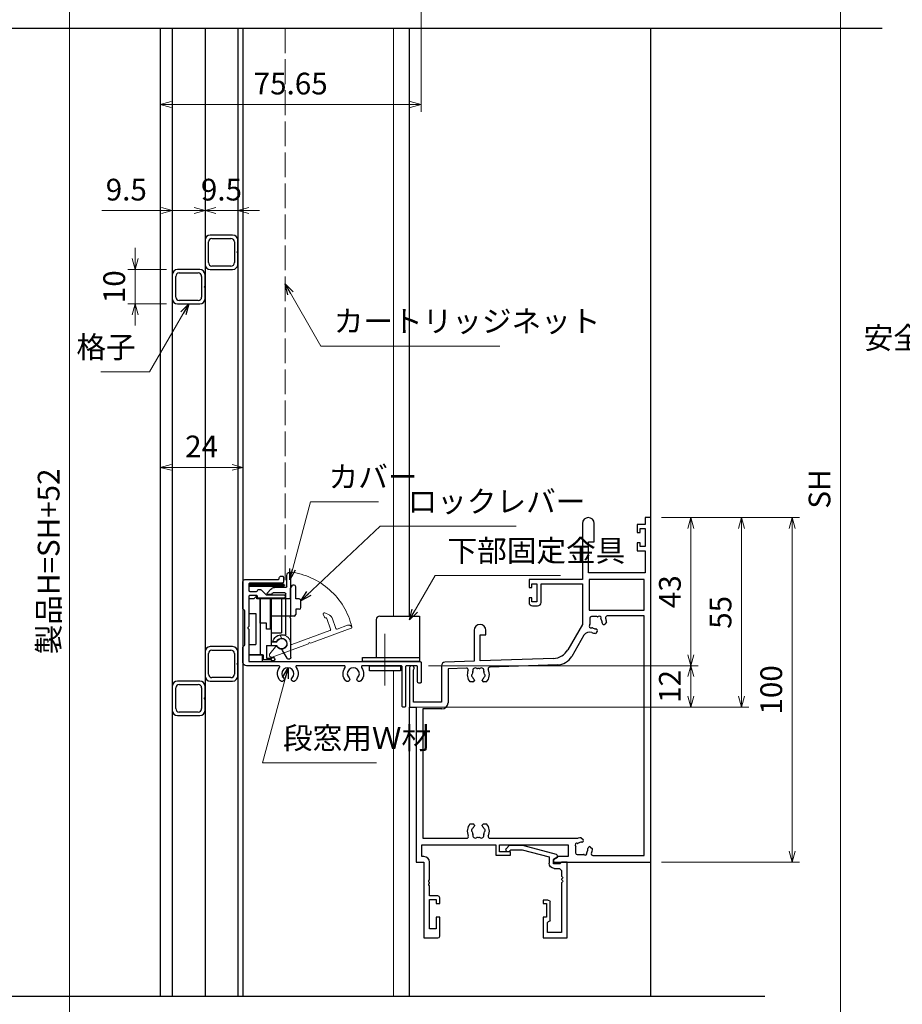
# Model space of a CAD drawing. Units: millimetres. Extents: x -1 to 2514, y 12 to 867.
# Drawn here: x 175 to 431, y 314 to 600 of the extents above; entities that cross this region are included whole.
import ezdxf

# ---------------------------------------------------------------- set-up
doc = ezdxf.new("R2010")
doc.units = ezdxf.units.MM
doc.header["$LTSCALE"] = 3
doc.linetypes.add('ACAD_ISO02W100', pattern=[15, 12, -3])
doc.linetypes.add('ACAD_ISO04W100', pattern=[30, 24, -3, 0, -3])
doc.layers.get('0').update_dxf_attribs({"lineweight": 25})
doc.layers.get('Defpoints').update_dxf_attribs({"color": 151, "lineweight": 25})
for name, color, linetype, lineweight in [('0000YKKｻｯｼ枠', 7, 'Continuous', 25), ('0000寸法', 4, 'Continuous', 20), ('003', 2, 'Continuous', 25), ('006', 4, 'ACAD_ISO04W100', 20), ('007', 4, 'ACAD_ISO02W100', 20), ('010', 4, 'Continuous', 20), ('SHAPE', 7, 'Continuous', 30)]:
    doc.layers.add(name, color=color, linetype=linetype, lineweight=lineweight)
doc.layers.add('型材', color=3, linetype='Continuous')
doc.layers.add('細線', color=8, linetype='Continuous')
doc.styles.add('DIM', font='romans.shx', dxfattribs={"width": 0.75, "bigfont": 'extfont.shx'})
doc.dimstyles.new('DIM', dxfattribs={"dimtxt": 3, "dimasz": 1.5, "dimexe": 1, "dimexo": 1.5, "dimgap": 1, "dimtad": 1, "dimdsep": 46, "dimtxsty": 'DIM', "dimblk": 'OPEN30', "dimcen": 0, "dimclrd": 4, "dimclre": 4, "dimclrt": 7, "dimadec": 0, "dimazin": 0, "dimtfac": 1, "dimtmove": 0, "dimatfit": 3, "dimldrblk": 'OPEN30', "dimfxl": 1, "dimlwd": 20, "dimlwe": 20, "dimarcsym": 0})

# ---------------------------------------------------------------- blocks, each defined once
blk = doc.blocks.new('_Open30')
at = {"color": 0, "linetype": 'ByBlock', "lineweight": -2}
for p, q in [((-1, 0.268), (0, 0)), ((0, 0), (-1, -0.268)), ((0, 0), (-1, 0))]:
    blk.add_line(p, q, dxfattribs=at)
blk = doc.blocks.new('ASDG')
at = {"layer": '003'}
for p, q in [((139.98, 114.6), (139.98, 113.6)), ((142.48, 115.1), (140.48, 115.1)), ((142.98, 114.6), (142.98, 113.6)), ((135.98, 113.1), (135.98, 112.67)), ((136.98, 112.1), (135.98, 112.67)), ((139.98, 113.6), (136.48, 113.6)), ((139.98, 112.1), (136.98, 112.1)), ((139.98, 112.1), (139.98, 103.3)), ((142.98, 113.6), (144.48, 113.6)), ((144.98, 113.1), (144.98, 106.3)), ((148.78, 106.3), (139.98, 106.3)), ((148.78, 106.3), (148.78, 105.1)), ((146.98, 103.3), (139.98, 103.3)), ((148.78, 105.1), (146.98, 105.1)), ((146.98, 105.1), (146.98, 103.3))]:
    blk.add_line(p, q, dxfattribs=at)
for centre, start, end in [((140.48, 114.6), 90, 180), ((142.48, 114.6), 0, 90), ((136.48, 113.1), 90, 180), ((144.48, 113.1), 0, 90), ((144.48, 113.1), 0, 90)]:
    blk.add_arc(centre, 0.5, start, end, dxfattribs=at)
blk = doc.blocks.new('SDF')
at = {"layer": '003'}
for p, q in [((32.11, -53.47), (32.11, -50.47)), ((32.11, -50.47), (36.21, -50.47)), ((35.41, -66.67), (35.41, -50.47)), ((36.21, -49.07), (38.62, -49.07)), ((36.21, -50.47), (36.21, -49.07)), ((37.21, -49.47), (38.71, -49.47)), ((37.21, -53.17), (37.21, -49.47)), ((32.11, -53.47), (34.11, -53.47)), ((34.11, -62.47), (34.11, -53.47)), ((37.21, -53.17), (40.19, -53.17)), ((38.61, -66.67), (38.61, -53.17)), ((38.61, -54.17), (40.19, -54.17)), ((38.61, -56.87), (41.61, -56.87)), ((41.61, -66.67), (41.61, -56.87)), ((32.11, -66.67), (32.11, -62.47)), ((32.11, -62.47), (34.11, -62.47)), ((33.51, -66.67), (32.11, -66.67)), ((34.41, -67.57), (33.51, -66.67)), ((41.61, -66.67), (34.41, -66.67)), ((34.41, -66.67), (34.41, -67.57))]:
    blk.add_line(p, q, dxfattribs=at)
for centre, radius, start, end in [((39.11, -49.17), 0.5, 216.8699, 168.463), ((41.61, -53.67), 1.5, 199.4712, 160.5288)]:
    blk.add_arc(centre, radius, start, end, dxfattribs=at)
blk = doc.blocks.new('DGHJ')
at = {"layer": '003'}
for p, q in [((570.86, -113.41), (582.06, -113.41)), ((582.36, -113.71), (582.06, -113.41)), ((582.36, -113.71), (582.66, -113.41)), ((582.66, -113.41), (595.26, -113.41)), ((570.55, -114.52), (572.81, -115.9)), ((577.51, -114.91), (589.26, -114.91)), ((589.56, -115.21), (589.56, -118.52)), ((591.06, -114.91), (591.06, -118.14)), ((591.36, -114.61), (594.56, -114.61)), ((575.26, -117.78), (575.26, -118.27)), ((589.06, -119.11), (589.06, -120.01)), ((589.57, -120.23), (590.61, -119.21))]:
    blk.add_line(p, q, dxfattribs=at)
for centre, radius, start, end in [((570.86, -114.01), 0.6, 90, 238.7), ((594.56, -113.61), 1, 270, 351.7868), ((595.26, -113.71), 0.3, 351.7868, 90), ((572.97, -115.64), 0.3, 238.7, 345.4047), ((574.76, -116.11), 1.55, 295.622, 165.4047), ((574.76, -116.11), 2.6, 290.3544, 18.08), ((577.51, -115.21), 0.3, 90, 198.08), ((589.26, -115.21), 0.3, 0, 90), ((591.36, -114.91), 0.3, 90, 180), ((575.56, -117.78), 0.3, 115.622, 180), ((575.56, -118.27), 0.3, 180, 290.3544), ((589.36, -119.11), 0.3, 99.5941, 180), ((589.36, -120.01), 0.3, 180, 314.3), ((589.26, -118.52), 0.3, 279.5941, 0), ((589.56, -118.14), 1.5, 314.3, 0)]:
    blk.add_arc(centre, radius, start, end, dxfattribs=at)
blk = doc.blocks.new('AZSFDDGF')
at = {"layer": '007'}
for p, q in [((124.41, -76.37), (123.03, -78.64)), ((125.52, -76.68), (125.52, -87.88)), ((121.16, -81.08), (120.67, -81.08)), ((124.02, -83.34), (124.02, -95.08)), ((125.22, -88.18), (125.52, -87.88)), ((125.22, -88.18), (125.52, -88.48)), ((125.52, -88.48), (125.52, -101.08)), ((118.71, -95.39), (119.72, -96.43)), ((119.82, -94.88), (118.92, -94.88)), ((123.72, -95.38), (120.42, -95.38)), ((124.02, -96.88), (120.8, -96.88)), ((124.32, -97.18), (124.32, -100.39))]:
    blk.add_line(p, q, dxfattribs=at)
for centre, radius, start, end in [((124.92, -76.68), 0.6, 0, 148.7), ((122.82, -80.58), 1.55, 205.622, 75.4047), ((123.29, -78.79), 0.3, 148.7, 255.4047), ((120.67, -81.38), 0.3, 90, 200.3544), ((122.82, -80.58), 2.6, 200.3544, 288.08), ((121.16, -81.38), 0.3, 25.622, 90), ((123.72, -83.34), 0.3, 0, 108.08), ((118.92, -95.18), 0.3, 90, 224.3), ((120.8, -95.38), 1.5, 224.3, 270), ((119.82, -95.18), 0.3, 9.5941, 90), ((120.42, -95.08), 0.3, 189.5941, 270), ((123.72, -95.08), 0.3, 270, 0), ((124.02, -97.18), 0.3, 0, 90), ((125.32, -100.39), 1, 180, 261.7868), ((125.22, -101.08), 0.3, 261.7868, 0)]:
    blk.add_arc(centre, radius, start, end, dxfattribs=at)
blk = doc.blocks.new('*D25')
at = {"layer": '0000寸法', "color": 4, "lineweight": 20, "ltscale": 0.5}
for p, q in [((268.33, 711.44), (187.63, 711.44)), ((189.73, 708.29), (189.73, 177.58)), ((283.03, 174.43), (187.63, 174.43))]:
    blk.add_line(p, q, dxfattribs=at)
at = {"layer": 'Defpoints', "color": 0, "ltscale": 0.5}
for p in [(271.48, 711.44), (189.73, 174.43), (286.18, 174.43)]:
    blk.add_point(p, dxfattribs=at)
at = {"layer": '0000寸法', "color": 4, "lineweight": 20, "ltscale": 0.5, "xscale": 3.15, "yscale": 3.15, "zscale": 3.15}
for p, rotation in [((189.73, 711.44), 90), ((189.73, 174.43), 270)]:
    blk.add_blockref('_Open30', p, dxfattribs=dict(at, rotation=rotation))
at = {"layer": '0000寸法', "color": 7, "ltscale": 0.5, "insert": (184.48, 442.93), "char_height": 6.3, "attachment_point": 5, "rotation": 90, "style": 'DIM', "bg_fill": 3, "box_fill_scale": 1.1, "bg_fill_color": 9, "bg_fill_true_color": 13158600, "bg_fill_transparency": 6949868}
blk.add_mtext('製品H=SH+52', dxfattribs=at)
blk = doc.blocks.new('*D26')
at = {"color": 4, "lineweight": 20, "ltscale": 0.2}
for p, q in [((291.68, 688.59), (291.68, 573.43)), ((216.03, 594.49), (216.03, 573.43)), ((219.18, 575.53), (288.53, 575.53))]:
    blk.add_line(p, q, dxfattribs=at)
at = {"layer": 'Defpoints', "color": 0, "ltscale": 0.2}
for p in [(291.68, 691.74), (216.03, 597.64), (291.68, 575.53)]:
    blk.add_point(p, dxfattribs=at)
at = {"color": 4, "lineweight": 20, "ltscale": 0.2, "xscale": 3.15, "yscale": 3.15, "zscale": 3.15, "rotation": 180}
blk.add_blockref('_Open30', (216.03, 575.53), dxfattribs=at)
at = {"color": 4, "lineweight": 20, "ltscale": 0.2, "xscale": 3.15, "yscale": 3.15, "zscale": 3.15}
blk.add_blockref('_Open30', (291.68, 575.53), dxfattribs=at)
at = {"color": 7, "ltscale": 0.2, "insert": (253.86, 580.78), "char_height": 6.3, "attachment_point": 5, "style": 'DIM', "bg_fill": 3, "box_fill_scale": 1.1, "bg_fill_color": 9, "bg_fill_true_color": 13158600, "bg_fill_transparency": 16063887}
blk.add_mtext('75.65', dxfattribs=at)
blk = doc.blocks.new('10角新')
for p, q in [((3.5, 9.5), (-3.5, 9.5)), ((-5, 8), (-5, 1.5)), ((-4, 2), (-4, 7.5)), ((-3, 8.5), (3, 8.5)), ((4, 7.5), (4, 2)), ((5, 1.5), (5, 8)), ((-3.5, 0), (-0.3, 0)), ((3, 1), (-3, 1)), ((-0.3, 0), (0, 0.3)), ((0, 0.3), (0.3, 0)), ((0.3, 0), (3.5, 0))]:
    blk.add_line(p, q)
for centre, radius, start, end in [((-3.5, 8), 1.5, 90, 180), ((3.5, 8), 1.5, 0, 90), ((-3, 7.5), 1, 90, 180), ((3, 7.5), 1, 0, 90), ((-3.5, 1.5), 1.5, 180, 270), ((-3, 2), 1, 180, 270), ((3, 2), 1, 270, 0), ((3.5, 1.5), 1.5, 270, 0)]:
    blk.add_arc(centre, radius, start, end)
blk = doc.blocks.new('*D41')
at = {"layer": '003', "color": 4, "lineweight": 20, "ltscale": 0.2}
for p, q in [((229.03, 539.29), (229.03, 546.85)), ((238.53, 539.6), (238.53, 546.85)), ((225.88, 544.75), (222.73, 544.75)), ((238.53, 544.75), (229.03, 544.75)), ((241.68, 544.75), (244.83, 544.75))]:
    blk.add_line(p, q, dxfattribs=at)
at = {"layer": 'Defpoints', "color": 0, "ltscale": 0.2}
for p in [(229.03, 544.75), (229.03, 536.14), (238.53, 536.45)]:
    blk.add_point(p, dxfattribs=at)
at = {"layer": '003', "color": 4, "lineweight": 20, "ltscale": 0.2, "xscale": 3.15, "yscale": 3.15, "zscale": 3.15}
blk.add_blockref('_Open30', (229.03, 544.75), dxfattribs=at)
at = {"layer": '003', "color": 4, "lineweight": 20, "ltscale": 0.2, "xscale": 3.15, "yscale": 3.15, "zscale": 3.15, "rotation": 180}
blk.add_blockref('_Open30', (238.53, 544.75), dxfattribs=at)
at = {"layer": '003', "color": 7, "ltscale": 0.2, "insert": (233.78, 550), "char_height": 6.3, "attachment_point": 5, "style": 'DIM', "bg_fill": 3, "box_fill_scale": 1.1, "bg_fill_color": 9, "bg_fill_true_color": 13158600, "bg_fill_transparency": 6364279}
blk.add_mtext('9.5', dxfattribs=at)
blk = doc.blocks.new('*D42')
at = {"layer": '003', "color": 4, "lineweight": 20, "ltscale": 0.2}
for p, q in [((219.53, 539.29), (219.53, 546.85)), ((229.03, 539.29), (229.03, 546.85)), ((216.38, 544.75), (199.13, 544.75)), ((229.03, 544.75), (219.53, 544.75)), ((232.18, 544.75), (235.33, 544.75))]:
    blk.add_line(p, q, dxfattribs=at)
at = {"layer": 'Defpoints', "color": 0, "ltscale": 0.2}
for p in [(219.53, 544.75), (219.53, 536.14), (229.03, 536.14)]:
    blk.add_point(p, dxfattribs=at)
at = {"layer": '003', "color": 4, "lineweight": 20, "ltscale": 0.2, "xscale": 3.15, "yscale": 3.15, "zscale": 3.15}
blk.add_blockref('_Open30', (219.53, 544.75), dxfattribs=at)
at = {"layer": '003', "color": 4, "lineweight": 20, "ltscale": 0.2, "xscale": 3.15, "yscale": 3.15, "zscale": 3.15, "rotation": 180}
blk.add_blockref('_Open30', (229.03, 544.75), dxfattribs=at)
at = {"layer": '003', "color": 7, "ltscale": 0.2, "insert": (206.18, 550), "char_height": 6.3, "attachment_point": 5, "style": 'DIM', "bg_fill": 3, "box_fill_scale": 1.1, "bg_fill_color": 9, "bg_fill_true_color": 13158600, "bg_fill_transparency": 6888562}
blk.add_mtext('9.5', dxfattribs=at)
blk = doc.blocks.new('*D43')
at = {"layer": '003', "color": 4, "lineweight": 20, "ltscale": 0.2}
for p, q in [((208.75, 530.79), (208.75, 533.94)), ((217.88, 527.64), (206.65, 527.64)), ((208.75, 527.64), (208.75, 517.64)), ((217.88, 517.64), (206.65, 517.64)), ((208.75, 514.49), (208.75, 511.34))]:
    blk.add_line(p, q, dxfattribs=at)
at = {"layer": 'Defpoints', "color": 0, "ltscale": 0.2}
for p in [(221.03, 527.64), (208.75, 517.64), (221.03, 517.64)]:
    blk.add_point(p, dxfattribs=at)
at = {"layer": '003', "color": 4, "lineweight": 20, "ltscale": 0.2, "xscale": 3.15, "yscale": 3.15, "zscale": 3.15}
for p, rotation in [((208.75, 527.64), 270), ((208.75, 517.64), 90)]:
    blk.add_blockref('_Open30', p, dxfattribs=dict(at, rotation=rotation))
at = {"layer": '003', "color": 7, "ltscale": 0.2, "insert": (203.5, 522.64), "char_height": 6.3, "attachment_point": 5, "rotation": 90, "style": 'DIM', "bg_fill": 3, "box_fill_scale": 1.1, "bg_fill_color": 9, "bg_fill_true_color": 13158600, "bg_fill_transparency": 7478371}
blk.add_mtext('10', dxfattribs=at)
blk = doc.blocks.new('*D46')
at = {"layer": '003', "color": 4, "lineweight": 20, "ltscale": 0.2}
for p, q in [((216.03, 460.79), (216.03, 472.32)), ((240.03, 460.79), (240.03, 472.32)), ((219.18, 470.22), (236.88, 470.22))]:
    blk.add_line(p, q, dxfattribs=at)
at = {"layer": 'Defpoints', "color": 0, "ltscale": 0.2}
for p in [(240.03, 470.22), (216.03, 457.64), (240.03, 457.64)]:
    blk.add_point(p, dxfattribs=at)
at = {"layer": '003', "color": 4, "lineweight": 20, "ltscale": 0.2, "xscale": 3.15, "yscale": 3.15, "zscale": 3.15, "rotation": 180}
blk.add_blockref('_Open30', (216.03, 470.22), dxfattribs=at)
at = {"layer": '003', "color": 4, "lineweight": 20, "ltscale": 0.2, "xscale": 3.15, "yscale": 3.15, "zscale": 3.15}
blk.add_blockref('_Open30', (240.03, 470.22), dxfattribs=at)
at = {"layer": '003', "color": 7, "ltscale": 0.2, "insert": (228.03, 475.47), "char_height": 6.3, "attachment_point": 5, "style": 'DIM', "bg_fill": 3, "box_fill_scale": 1.1, "bg_fill_color": 9, "bg_fill_true_color": 13158600, "bg_fill_transparency": 4463665}
blk.add_mtext('24', dxfattribs=at)
blk = doc.blocks.new('基本$0$2K-64416')
at = {"color": 0, "linetype": 'ByBlock', "lineweight": -2, "ltscale": 0.5}
for p, q in [((50.2, 120.3), (50.2, 104)), ((53.6, 115), (53.6, 120.3)), ((70, 122), (68.37, 122)), ((68.37, 122), (68.37, 120)), ((70, 22), (70, 122)), ((68.37, 120), (66.1, 120)), ((66.1, 120), (66.1, 117.7)), ((66.1, 117.7), (66.9, 117.7)), ((66.9, 117.7), (66.9, 118.8)), ((66.9, 118.8), (68.37, 118.8)), ((68.37, 118.8), (68.37, 113.6)), ((52, 106), (52, 115)), ((52, 115), (53.6, 115)), ((66.9, 114.7), (66.1, 114.7)), ((66.1, 114.7), (66.1, 112.4)), ((66.9, 113.6), (66.9, 114.7)), ((66.1, 112.4), (68.37, 112.4)), ((68.37, 113.6), (66.9, 113.6)), ((68.37, 112.4), (68.37, 106)), ((68.37, 106), (52, 106)), ((50.2, 104), (34.7, 104)), ((34.7, 104), (34.7, 101.7)), ((68.07, 104.07), (52.13, 104.07)), ((52.13, 104.07), (52.13, 95.1)), ((68.07, 95.1), (68.07, 104.07)), ((34.7, 101.7), (35.5, 101.7)), ((35.5, 101.7), (35.5, 102.8)), ((35.5, 102.8), (37, 102.8)), ((37, 102.8), (37, 97.6)), ((38.2, 97.4), (38.2, 102.8)), ((38.2, 102.8), (50.2, 102.8)), ((50.2, 102.8), (50.2, 91)), ((35.5, 98.7), (34.7, 98.7)), ((34.7, 98.7), (34.7, 97.4)), ((35.5, 97.6), (35.5, 98.7)), ((37, 97.6), (35.5, 97.6)), ((35.7, 96.4), (37.2, 96.4)), ((52.13, 95.1), (68.07, 95.1)), ((52.3, 92.8), (52.3, 91.5)), ((54.1, 93.3), (52.8, 93.3)), ((57.2, 91.63), (56.68, 91.11)), ((68.07, 93.47), (57.39, 93.47)), ((68.07, 23.93), (68.07, 93.47)), ((18.8, 89.3), (18.8, 80.33)), ((22.2, 88), (22.2, 89.3)), ((50.2, 91), (45.95, 83.63)), ((54.49, 88.92), (53.97, 88.4)), ((54.39, 89.58), (54.49, 89.48)), ((56.12, 91.11), (56.02, 91.21)), ((20.5, 80.39), (20.5, 88)), ((20.5, 88), (22.2, 88)), ((50.63, 87.89), (47.08, 81.74)), ((18.8, 80.33), (10.27, 80.03)), ((41.79, 81.13), (20.5, 80.39)), ((0, 78.3), (0, 67)), ((1.2, 68.4), (1.2, 77.81)), ((9.3, 79.03), (9.3, 68.4)), ((16.57, 78.32), (11.23, 78.14)), ((11.23, 78.14), (11.23, 68.27)), ((42.93, 79.24), (23.29, 78.56)), ((18.45, 74.3), (17.59, 74.3)), ((18.85, 74.84), (18.85, 74.7)), ((21.15, 74.7), (21.15, 74.84)), ((22.41, 74.3), (21.55, 74.3)), ((0, 67), (2, 67)), ((9.3, 68.4), (1.2, 68.4)), ((2, 67), (2, 22)), ((9.43, 66.47), (3.93, 66.47)), ((3.93, 66.47), (3.93, 28.93)), ((17.59, 33.1), (18.45, 33.1)), ((18.85, 32.7), (18.85, 32.56)), ((21.15, 32.56), (21.15, 32.7)), ((21.55, 33.1), (22.41, 33.1)), ((3.93, 28.93), (16.65, 28.93)), ((23.35, 28.93), (48.99, 28.93)), ((49.87, 29.1), (50.39, 28.58)), ((3.63, 23.63), (3.63, 27)), ((3.63, 27), (25.1, 27)), ((25.1, 27), (25.1, 24)), ((26.1, 25), (26.1, 27)), ((26.1, 27), (46.1, 27)), ((46.1, 27), (46.1, 23.63)), ((48.2, 26), (48.2, 24.7)), ((50.39, 28.02), (50.29, 27.92)), ((51.92, 26.29), (52.02, 26.39)), ((52.58, 26.39), (53.1, 25.87)), ((4.23, 23.63), (3.63, 23.63)), ((25.1, 24), (29.3, 24)), ((29.3, 25), (26.1, 25)), ((29.3, 24), (29.3, 25)), ((43.24, 23.63), (41.8, 22.8)), ((46.1, 23.63), (43.24, 23.63)), ((48.7, 24.2), (50, 24.2)), ((53.24, 23.93), (68.07, 23.93)), ((2, 22), (4.2, 22)), ((4.2, 22), (4.2, 0)), ((5.83, 16.96), (5.83, 22.03)), ((41.8, 22.8), (41.8, 22)), ((41.8, 22), (70, 22)), ((5.83, 15.96), (5.83, 16.04)), ((5.83, 12.2), (5.83, 15.04)), ((8.3, 12.2), (5.83, 12.2)), ((8.8, 10), (8.8, 11.7)), ((5.83, 2.7), (5.83, 11.2)), ((5.83, 11.2), (7.8, 11.2)), ((7.8, 11.2), (7.8, 10)), ((7.8, 10), (8.8, 10)), ((8.8, 6), (7.8, 6)), ((7.8, 6), (7.8, 2.7)), ((8.8, 0.5), (8.8, 6)), ((4.2, 0), (8.3, 0)), ((7.8, 2.7), (5.83, 2.7))]:
    blk.add_line(p, q, dxfattribs=at)
for centre, radius, start, end in [((51.9, 120.3), 1.7, 0, 180), ((35.7, 97.4), 1, 180, 270), ((37.2, 97.4), 1, 270, 0), ((52.8, 92.8), 0.5, 90, 180), ((54.1, 91.5), 1.8, 180, 194.8724), ((54.1, 91.5), 1.8, 75.1276, 90), ((54.61, 93.43), 0.2, 255.1276, 314.4756), ((55.1, 92.93), 0.5, 335.5243, 134.4756), ((55.74, 92.64), 0.2, 155.5243, 214.8724), ((54.1, 91.5), 1.8, 359.7928, 34.8724), ((56.3, 91.49), 0.4, 179.7928, 225), ((57.39, 92.97), 0.5, 90, 204.1002), ((54.1, 91.5), 3.1, 2.3577, 24.1002), ((20.5, 89.3), 1.7, 0, 180), ((52.19, 86.99), 1.8, 67.0629, 150), ((52.67, 90.5), 0.5, 135.5243, 294.4756), ((52.17, 90.99), 0.2, 315.5243, 14.8724), ((52.96, 89.86), 0.2, 55.1276, 114.4756), ((54.1, 91.5), 3.1, 247.0629, 267.6423), ((54.1, 91.5), 1.8, 235.1276, 270.2072), ((54.11, 89.3), 0.4, 45, 90.2072), ((54.21, 89.2), 0.4, 315, 45), ((56.4, 91.39), 0.4, 225, 315), ((41.62, 86.13), 5, 272, 330), ((10.3, 79.03), 1, 92, 180), ((42.75, 84.24), 5, 272, 330), ((0.7, 78.3), 0.7, 315.5847, 180), ((16.58, 77.82), 0.5, 337.3831, 92), ((20, 76.4), 3.2, 157.3831, 221.0145), ((20, 76.4), 1.8, 151.9693, 173.7398), ((19.14, 77.63), 0.75, 52.2996, 197.7004), ((18.23, 77.34), 0.2, 331.9693, 17.7004), ((19.72, 78.38), 0.2, 232.2996, 278.0307), ((20, 76.4), 1.8, 81.9693, 98.0307), ((20.28, 78.38), 0.2, 261.9693, 307.7004), ((20.86, 77.63), 0.75, 342.2996, 127.7004), ((21.77, 77.34), 0.2, 162.2996, 208.0307), ((20, 76.4), 1.8, 6.2602, 28.0307), ((20, 76.4), 3.2, 318.9855, 26.6169), ((23.31, 78.06), 0.5, 92, 206.6169), ((18.52, 76.14), 0.5, 136.8699, 243.1301), ((18.01, 76.62), 0.2, 316.8699, 353.7398), ((18.21, 75.52), 0.2, 26.2602, 63.1301), ((20, 76.4), 1.8, 206.2602, 225.2072), ((18.45, 74.7), 0.4, 270, 0), ((18.45, 74.84), 0.4, 0, 45.2072), ((21.55, 74.84), 0.4, 134.7928, 180), ((21.55, 74.7), 0.4, 180, 270), ((20, 76.4), 1.8, 314.7928, 333.7398), ((21.79, 75.52), 0.2, 116.8699, 153.7398), ((21.48, 76.14), 0.5, 296.8699, 43.1301), ((21.99, 76.62), 0.2, 186.2602, 223.1301), ((9.43, 68.27), 1.8, 270, 360), ((20, 31), 3.2, 138.9855, 205.1079), ((18.52, 31.26), 0.5, 116.8699, 223.1301), ((18.21, 31.88), 0.2, 296.8699, 333.7398), ((20, 31), 1.8, 134.7928, 153.7398), ((18.45, 32.7), 0.4, 360, 90), ((18.45, 32.56), 0.4, 314.7928, 360), ((21.55, 32.7), 0.4, 90, 180), ((21.55, 32.56), 0.4, 180, 225.2072), ((20, 31), 1.8, 26.2602, 45.2072), ((21.79, 31.88), 0.2, 206.2602, 243.1301), ((21.48, 31.26), 0.5, 316.8699, 63.1301), ((20, 31), 3.2, 334.8921, 41.0145), ((16.65, 29.43), 0.5, 270, 25.1079), ((18.01, 30.78), 0.2, 6.2602, 43.1301), ((20, 31), 1.8, 186.2602, 208.0307), ((19.14, 29.77), 0.75, 162.2996, 307.7004), ((18.23, 30.06), 0.2, 342.2996, 28.0307), ((19.72, 29.02), 0.2, 81.9693, 127.7004), ((20, 31), 1.8, 261.9693, 278.0307), ((20.28, 29.02), 0.2, 52.2996, 98.0307), ((20.86, 29.77), 0.75, 232.2996, 17.7004), ((21.77, 30.06), 0.2, 151.9693, 197.7004), ((20, 31), 1.8, 331.9693, 353.7398), ((21.99, 30.78), 0.2, 136.8699, 173.7398), ((23.35, 29.43), 0.5, 154.8921, 270), ((50, 26), 3.1, 92.3577, 109.0628), ((50.11, 28.3), 0.4, 315, 45), ((48.57, 27), 0.5, 65.5244, 224.4757), ((50, 26), 1.8, 165.1276, 180), ((48.07, 26.51), 0.2, 345.1276, 44.4757), ((48.86, 27.64), 0.2, 245.5244, 304.8724), ((50, 26), 1.8, 89.7928, 124.8724), ((50.01, 28.2), 0.4, 269.7928, 315), ((50, 26), 1.8, 325.1276, 0.2072), ((52.2, 26.01), 0.4, 135, 180.2072), ((52.3, 26.11), 0.4, 45, 135), ((50, 26), 3.1, 334.144, 357.6423), ((4.23, 22.03), 1.6, 0, 90), ((48.7, 24.7), 0.5, 180, 270), ((50, 26), 1.8, 270, 284.8724), ((50.51, 24.07), 0.2, 45.5244, 104.8724), ((51, 24.57), 0.5, 225.5244, 24.4757), ((51.64, 24.86), 0.2, 145.1276, 204.4757), ((53.24, 24.43), 0.5, 154.144, 270), ((5.83, 16.5), 0.3, 113.5782, 246.4218), ((5.83, 15.5), 0.3, 113.5782, 246.4218), ((5.63, 16.96), 0.2, 293.5782, 0), ((5.63, 16.04), 0.2, 360, 66.4218), ((5.63, 15.96), 0.2, 293.5782, 0), ((5.63, 15.04), 0.2, 0, 66.4218), ((8.3, 11.7), 0.5, 360, 90), ((8.3, 0.5), 0.5, 270, 0)]:
    blk.add_arc(centre, radius, start, end, dxfattribs=at)
blk = doc.blocks.new('基本$0$2K-63682')
at = {"color": 0, "linetype": 'ByBlock', "lineweight": -2, "ltscale": 0.5}
for p, q in [((10.8, 20.8), (10.8, 26.8)), ((10.8, 26.8), (17.8, 26.8)), ((17.8, 26.8), (17.8, 4.8)), ((16.17, 25.17), (12.1, 25.17)), ((12.1, 25.17), (12.1, 22.3)), ((16.17, 10.76), (16.17, 25.17)), ((11.8, 20.8), (10.8, 20.8)), ((11.8, 16.8), (11.8, 20.8)), ((12.8, 21.6), (12.8, 16.3)), ((10.8, 15.8), (10.8, 16.8)), ((10.8, 16.8), (11.8, 16.8)), ((12.3, 15.8), (10.8, 15.8)), ((16.17, 9.76), (16.17, 9.84)), ((16.17, 7.6), (16.17, 8.84)), ((14, 6.6), (15.17, 6.6)), ((4.74, 1.2), (12.5, 3.28)), ((12.5, 3.28), (12.5, 5.1)), ((15.6, 5.3), (13.8, 5.3)), ((13.8, 5.3), (13.8, 4)), ((13.8, 4), (15, 3.31)), ((15, 3.31), (15, 3.09)), ((17.8, 4.8), (16.1, 4.8)), ((0.95, 0), (0.18, 0.78)), ((4.9, 0), (0.95, 0)), ((1.02, 1.62), (1.45, 1.2)), ((1.45, 1.2), (4.74, 1.2)), ((14.63, 2.61), (4.9, 0))]:
    blk.add_line(p, q, dxfattribs=at)
for centre, radius, start, end in [((12.3, 22.3), 0.2, 180, 270), ((12.3, 21.6), 0.5, 0, 90), ((12.3, 16.3), 0.5, 270, 0), ((16.37, 10.76), 0.2, 180, 246.4218), ((16.37, 9.84), 0.2, 113.5782, 180), ((16.37, 9.76), 0.2, 180, 246.4218), ((16.37, 8.84), 0.2, 113.5782, 180), ((16.17, 10.3), 0.3, 293.5782, 66.4218), ((16.17, 9.3), 0.3, 293.5782, 66.4218), ((14, 5.1), 1.5, 90, 180), ((15.17, 7.6), 1, 270, 0), ((14.5, 3.09), 0.5, 285, 0), ((15.6, 5.1), 0.2, 0, 90), ((16.1, 5.1), 0.3, 180, 270), ((0.6, 1.2), 0.6, 45, 225)]:
    blk.add_arc(centre, radius, start, end, dxfattribs=at)
blk = doc.blocks.new('*D85')
at = {"color": 4, "lineweight": 20, "ltscale": 0.2}
for p, q in [((361.43, 706.44), (415.4, 706.44)), ((413.3, 224.58), (413.3, 703.29)), ((361.43, 221.43), (415.4, 221.43))]:
    blk.add_line(p, q, dxfattribs=at)
at = {"layer": 'Defpoints', "color": 0, "ltscale": 0.2}
for p in [(358.28, 706.44), (413.3, 706.44), (358.28, 221.43)]:
    blk.add_point(p, dxfattribs=at)
at = {"color": 4, "lineweight": 20, "ltscale": 0.2, "xscale": 3.15, "yscale": 3.15, "zscale": 3.15}
for p, rotation in [((413.3, 706.44), 90), ((413.3, 221.43), 270)]:
    blk.add_blockref('_Open30', p, dxfattribs=dict(at, rotation=rotation))
at = {"color": 7, "ltscale": 0.2, "insert": (408.05, 463.93), "char_height": 6.3, "attachment_point": 5, "rotation": 90, "style": 'DIM', "bg_fill": 3, "box_fill_scale": 1.1, "bg_fill_color": 9, "bg_fill_true_color": 13158600, "bg_fill_transparency": 9506422}
blk.add_mtext('SH', dxfattribs=at)
blk = doc.blocks.new('*D87')
at = {"color": 4, "lineweight": 20, "ltscale": 0.5}
for p, q in [((361.43, 455.64), (386.7, 455.64)), ((384.6, 403.79), (384.6, 452.49)), ((290.33, 400.64), (386.7, 400.64))]:
    blk.add_line(p, q, dxfattribs=at)
at = {"layer": 'Defpoints', "color": 0, "ltscale": 0.5}
for p in [(358.28, 455.64), (384.6, 455.64), (287.18, 400.64)]:
    blk.add_point(p, dxfattribs=at)
at = {"color": 4, "lineweight": 20, "ltscale": 0.5, "xscale": 3.15, "yscale": 3.15, "zscale": 3.15}
for p, rotation in [((384.6, 455.64), 90), ((384.6, 400.64), 270)]:
    blk.add_blockref('_Open30', p, dxfattribs=dict(at, rotation=rotation))
at = {"color": 7, "ltscale": 0.5, "insert": (379.35, 428.14), "char_height": 6.3, "attachment_point": 5, "rotation": 90, "style": 'DIM', "bg_fill": 3, "box_fill_scale": 1.1, "bg_fill_color": 9, "bg_fill_true_color": 13158600, "bg_fill_transparency": 9506202}
blk.add_mtext('55', dxfattribs=at)
blk = doc.blocks.new('*D88')
at = {"color": 4, "lineweight": 20, "ltscale": 0.5}
for p, q in [((361.43, 455.64), (401.4, 455.64)), ((399.3, 358.79), (399.3, 452.49)), ((361.43, 355.64), (401.4, 355.64))]:
    blk.add_line(p, q, dxfattribs=at)
at = {"layer": 'Defpoints', "color": 0, "ltscale": 0.5}
for p in [(358.28, 455.64), (399.3, 455.64), (358.28, 355.64)]:
    blk.add_point(p, dxfattribs=at)
at = {"color": 4, "lineweight": 20, "ltscale": 0.5, "xscale": 3.15, "yscale": 3.15, "zscale": 3.15}
for p, rotation in [((399.3, 455.64), 90), ((399.3, 355.64), 270)]:
    blk.add_blockref('_Open30', p, dxfattribs=dict(at, rotation=rotation))
at = {"color": 7, "ltscale": 0.5, "insert": (394.05, 405.64), "char_height": 6.3, "attachment_point": 5, "rotation": 90, "style": 'DIM', "bg_fill": 3, "box_fill_scale": 1.1, "bg_fill_color": 9, "bg_fill_true_color": 13158600, "bg_fill_transparency": 9506227}
blk.add_mtext('100', dxfattribs=at)
blk = doc.blocks.new('*D90')
at = {"color": 4, "lineweight": 20, "ltscale": 0.5}
for p, q in [((361.43, 455.64), (372, 455.64)), ((369.9, 452.49), (369.9, 415.79)), ((293.83, 412.64), (372, 412.64))]:
    blk.add_line(p, q, dxfattribs=at)
at = {"layer": 'Defpoints', "color": 0, "ltscale": 0.5}
for p in [(358.28, 455.64), (290.68, 412.64), (369.9, 412.64)]:
    blk.add_point(p, dxfattribs=at)
at = {"color": 4, "lineweight": 20, "ltscale": 0.5, "xscale": 3.15, "yscale": 3.15, "zscale": 3.15}
for p, rotation in [((369.9, 455.64), 90), ((369.9, 412.64), 270)]:
    blk.add_blockref('_Open30', p, dxfattribs=dict(at, rotation=rotation))
at = {"color": 7, "ltscale": 0.5, "insert": (364.65, 434.14), "char_height": 6.3, "attachment_point": 5, "rotation": 90, "style": 'DIM', "bg_fill": 3, "box_fill_scale": 1.1, "bg_fill_color": 9, "bg_fill_true_color": 13158600, "bg_fill_transparency": 9505857}
blk.add_mtext('43', dxfattribs=at)
blk = doc.blocks.new('*D91')
at = {"color": 4, "lineweight": 20, "ltscale": 0.5}
for p, q in [((293.83, 412.64), (372, 412.64)), ((369.9, 409.49), (369.9, 403.79)), ((290.33, 400.64), (372, 400.64))]:
    blk.add_line(p, q, dxfattribs=at)
at = {"layer": 'Defpoints', "color": 0, "ltscale": 0.5}
for p in [(290.68, 412.64), (287.18, 400.64), (369.9, 400.64)]:
    blk.add_point(p, dxfattribs=at)
at = {"color": 4, "lineweight": 20, "ltscale": 0.5, "xscale": 3.15, "yscale": 3.15, "zscale": 3.15}
for p, rotation in [((369.9, 412.64), 90), ((369.9, 400.64), 270)]:
    blk.add_blockref('_Open30', p, dxfattribs=dict(at, rotation=rotation))
at = {"color": 7, "ltscale": 0.5, "insert": (364.65, 406.64), "char_height": 6.3, "attachment_point": 5, "rotation": 90, "style": 'DIM', "bg_fill": 3, "box_fill_scale": 1.1, "bg_fill_color": 9, "bg_fill_true_color": 13158600, "bg_fill_transparency": 9505822}
blk.add_mtext('12', dxfattribs=at)

msp = doc.modelspace()

# ---------------------------------------------------------------- linework, layer by layer
for p, q in [((288.282, 427.036), (288.282, 597.636)), ((358.282, 316.755), (358.282, 597.636)), ((288.282, 316.755), (288.282, 400.584))]:
    msp.add_line(p, q)
msp.add_lwpolyline([(241.932, 436.239), (241.932, 435.732), (251.932, 435.732), (251.932, 436.239)], close=True)
at = {"layer": '003'}
for p, q in [((278.682, 426.036), (278.682, 415.036)), ((279.682, 427.036), (291.182, 427.036)), ((291.182, 427.036), (291.182, 415.036))]:
    msp.add_line(p, q, dxfattribs=at)
for points in [[(241.732, 415.836), (241.732, 413.836), (245.732, 413.836), (245.732, 415.836)], [(274.682, 413.836), (274.682, 415.036), (291.182, 415.036), (291.182, 413.836)], [(276.682, 412.636), (285.682, 412.636), (285.682, 411.136), (276.682, 411.136)]]:
    msp.add_lwpolyline(points, close=True, dxfattribs=at)
msp.add_arc((279.682, 426.036), 1, 90, 180, dxfattribs=at)
at = {"layer": '006'}
msp.add_line((281.182, 421.951), (281.182, 406.939), dxfattribs=at)
at = {"layer": '007', "ltscale": 0.2}
msp.add_line((252.232, 597.636), (252.232, 435.986), dxfattribs=at)
at = {"layer": '007'}
msp.add_line((241.932, 435.986), (252.232, 435.986), dxfattribs=at)
msp.add_arc((251.232, 419.036), 20.938, 13.41806, 83.22714, dxfattribs=at)
at = {"layer": '010'}
msp.add_line((283.682, 597.636), (283.682, 427.036), dxfattribs=at)
at = {"layer": 'Defpoints', "ltscale": 0.2}
for p, q in [((144.108, 597.636), (425.386, 597.636)), ((110.079, 316.755), (391.357, 316.755))]:
    msp.add_line(p, q, dxfattribs=at)
at = {"layer": 'SHAPE'}
msp.add_lwpolyline([(244.236, 434.486, -0.3659774), (244.532, 434.736), (245.108, 434.736, -0.1989124), (245.32, 434.648), (246.644, 433.324, 0.1989124), (246.856, 433.236), (251.932, 433.236, -0.4142136), (252.232, 432.936), (252.232, 432.536, -0.4142136), (251.932, 432.236), (244.532, 432.236, -0.4142136), (244.232, 432.536), (244.232, 432.736, 0.4142136), (243.932, 433.036), (242.032, 433.036, 0.4142136), (241.732, 432.736), (241.732, 424.155, -0.2679492), (241.582, 423.895, 0.5773503), (241.582, 423.376, -0.2679492), (241.732, 423.116), (241.732, 414.136, 0.4142136), (242.032, 413.836), (291.382, 413.836, -0.4142136), (291.682, 413.536), (291.682, 407.936, -0.4142136), (291.382, 407.636), (290.982, 407.636, -0.4142136), (290.682, 407.936), (290.682, 412.336, 0.4142136), (290.382, 412.636), (287.482, 412.636, 0.4142136), (287.182, 412.336), (287.182, 400.936, -0.4142136), (286.882, 400.636), (286.482, 400.636, -0.4142136), (286.182, 400.936), (286.182, 412.336, 0.4142136), (285.882, 412.636), (274.657, 412.636, 0.6206619), (274.418, 412.154, -0.3741218), (274.163, 408.224, -1), (273.275, 409.104, 2.3989507), (270.789, 409.104, -1), (269.901, 408.224, -0.3741218), (269.646, 412.154, 0.6206619), (269.407, 412.636), (255.657, 412.636, 0.6206619), (255.418, 412.154, -0.3741218), (255.163, 408.224, -1), (254.275, 409.104, 2.3989507), (251.789, 409.104, -1), (250.901, 408.224, -0.3741218), (250.646, 412.154, 0.6206619), (250.407, 412.636), (241.032, 412.636, -0.4142136), (240.032, 413.636), (240.032, 418.086, -0.3659774), (240.282, 418.381, 0.3659774), (240.532, 418.677), (240.532, 428.594, 0.3659774), (240.282, 428.89, -0.3659774), (240.032, 429.186), (240.032, 437.136, -0.4142136), (240.532, 437.636), (250.232, 437.636, 0.4142136), (250.532, 437.936), (250.532, 438.136, -0.4142136), (251.032, 438.636), (251.432, 438.636, -0.4142136), (251.732, 438.336), (251.732, 436.936, -0.4142136), (251.432, 436.636), (242.032, 436.636, 0.4142136), (241.732, 436.336), (241.732, 434.536, 0.4142136), (242.032, 434.236), (243.94, 434.236, 0.3659774)], format="xyb", close=True, dxfattribs=at)

# ---------------------------------------------------------------- block references
at = {"layer": '0000YKKｻｯｼ枠', "color": 7, "xscale": -1, "rotation": 180}
msp.add_blockref('基本$0$2K-63682', (316.282, 360.436), dxfattribs=at)
at = {"layer": '003', "xscale": -1}
for name, p, rotation in [('DGHJ', (367.343, -155.722), 270), ('SDF', (209.627, 365.37), 180), ('AZSFDDGF', (133.5, 506.892), 109.9999999999889)]:
    msp.add_blockref(name, p, dxfattribs=dict(at, rotation=rotation))
at = {"layer": '003', "rotation": 270}
msp.add_blockref('ASDG', (141.735, 572.018), dxfattribs=at)

# ---------------------------------------------------------------- texts
at = {"layer": '0000寸法', "color": 7, "ltscale": 0.5, "insert": (471.594, 502.671), "char_height": 6.3, "attachment_point": 9, "style": 'DIM', "bg_fill": 3, "box_fill_scale": 1.1, "bg_fill_color": 9, "bg_fill_true_color": 13158600, "bg_fill_transparency": 11212328}
msp.add_mtext('安全キャップ', dxfattribs=at)

# ---------------------------------------------------------------- leaders
at = {"ltscale": 0.2, "annotation_type": 0, "has_hookline": 1, "hookline_direction": 0}
for points, text_width in [([(253.579, 437.594), (259.65, 460.251), (262.75, 460.251)], 14.49), ([(256.832, 431.446), (279.788, 453.107), (285.662, 453.107)], 31.5), ([(288.299, 425.935), (295.74, 438.822), (297.247, 438.822)], 32.76)]:
    msp.add_leader(points, dimstyle='DIM', override={"dimscale": 2.1, "dimgap": 1, "dimtad": 1, "dimadec": 2, "dimazin": 2, "dimtfill": 1}, dxfattribs=dict(at, text_width=text_width))
at = {"layer": '003', "ltscale": 0.2, "annotation_type": 0, "has_hookline": 1, "hookline_direction": 0, "text_width": 27.09}
msp.add_leader([(253.087, 412.077), (245.688, 384.463), (249.527, 384.463)], dimstyle='DIM', override={"dimscale": 2.1, "dimgap": 1, "dimtad": 1, "dimadec": 2, "dimazin": 2, "dimtfill": 1}, dxfattribs=at)

# ---------------------------------------------------------------- next in the draw order: texts
at = {"color": 7, "ltscale": 0.2, "insert": (287.762, 455.207), "char_height": 6.3, "attachment_point": 7, "style": 'DIM', "bg_fill": 3, "box_fill_scale": 1.1, "bg_fill_color": 9, "bg_fill_true_color": 13158600, "bg_fill_transparency": 11212503}
msp.add_mtext('ロックレバー', dxfattribs=at)
at = {"layer": '003', "color": 7, "ltscale": 0.2, "insert": (251.627, 386.563), "char_height": 6.3, "attachment_point": 7, "style": 'DIM', "bg_fill": 3, "box_fill_scale": 1.1, "bg_fill_color": 9, "bg_fill_true_color": 13158600, "bg_fill_transparency": 11212448}
msp.add_mtext('段窓用Ｗ材', dxfattribs=at)

# ---------------------------------------------------------------- next in the draw order: linework, layer by layer
at = {"layer": '010'}
msp.add_line((283.682, 411.136), (283.682, 316.755), dxfattribs=at)

# ---------------------------------------------------------------- next in the draw order: block references
at = {"layer": '0000YKKｻｯｼ枠'}
msp.add_blockref('基本$0$2K-64416', (288.282, 333.636), dxfattribs=at)

# ---------------------------------------------------------------- next in the draw order: texts
at = {"color": 7, "ltscale": 0.2, "insert": (264.85, 462.351), "char_height": 6.3, "attachment_point": 7, "style": 'DIM', "bg_fill": 3, "box_fill_scale": 1.1, "bg_fill_color": 9, "bg_fill_true_color": 13158600, "bg_fill_transparency": 11212453}
msp.add_mtext('カバー', dxfattribs=at)

# ---------------------------------------------------------------- next in the draw order: texts
at = {"color": 7, "ltscale": 0.2, "insert": (299.347, 440.922), "char_height": 6.3, "attachment_point": 7, "style": 'DIM', "bg_fill": 3, "box_fill_scale": 1.1, "bg_fill_color": 9, "bg_fill_true_color": 13158600, "bg_fill_transparency": 11212233}
msp.add_mtext('下部固定金具', dxfattribs=at)

# ---------------------------------------------------------------- next in the draw order: dimensions: what is measured, and where the dimension line sits
at = {"ltscale": 0.2}
dim = msp.add_linear_dim(base=(413.305, 706.436), p1=(358.282, 221.432), p2=(358.282, 706.436), angle=90, text='SH', dimstyle='DIM', override={"dimscale": 2.1, "dimadec": 2, "dimazin": 2, "dimtmove": 1, "dimtfill": 1}, dxfattribs=at)
dim.commit()
dim.dimension.update_dxf_attribs({"geometry": '*D85', "text_midpoint": (408.055, 463.934)})
at = {"layer": '0000寸法', "ltscale": 0.5}
dim = msp.add_linear_dim(base=(189.729, 174.432), p1=(271.482, 711.436), p2=(286.182, 174.432), angle=90, text='製品H=SH+52', dimstyle='DIM', override={"dimscale": 2.1, "dimadec": 2, "dimazin": 2, "dimtfill": 1}, dxfattribs=at)
dim.commit()
dim.dimension.update_dxf_attribs({"geometry": '*D25', "text_midpoint": (184.479, 442.934)})

# ---------------------------------------------------------------- next in the draw order: block references
at = {"layer": '型材', "rotation": 90}
for p in [(238.532, 532.636), (229.032, 522.636), (238.532, 413.196), (229.032, 403.196)]:
    msp.add_blockref('10角新', p, dxfattribs=at)

# ---------------------------------------------------------------- next in the draw order: dimensions: what is measured, and where the dimension line sits
at = {"ltscale": 0.2}
dim = msp.add_linear_dim(base=(291.682, 575.53), p1=(216.032, 597.636), p2=(291.682, 691.736), dimstyle='DIM', override={"dimscale": 2.1, "dimadec": 2, "dimazin": 2, "dimtfill": 1}, dxfattribs=at)
dim.commit()
dim.dimension.update_dxf_attribs({"geometry": '*D26', "text_midpoint": (253.857, 580.78)})
at = {"ltscale": 0.5}
dim = msp.add_linear_dim(base=(384.605, 455.636), p1=(287.182, 400.636), p2=(358.282, 455.636), angle=90, dimstyle='DIM', override={"dimscale": 2.1, "dimadec": 2, "dimazin": 2, "dimtfill": 1}, dxfattribs=at)
dim.commit()
dim.dimension.update_dxf_attribs({"geometry": '*D87', "text_midpoint": (379.355, 428.136)})

# ---------------------------------------------------------------- next in the draw order: leaders
at = {"ltscale": 0.2, "annotation_type": 0, "has_hookline": 1, "hookline_direction": 0, "text_width": 48.195}
msp.add_leader([(252.232, 523.432), (262.629, 505.423), (264.249, 505.423)], dimstyle='DIM', override={"dimscale": 2.1, "dimgap": 1, "dimtad": 1, "dimadec": 2, "dimazin": 2, "dimtfill": 1}, dxfattribs=at)

# ---------------------------------------------------------------- next in the draw order: linework, layer by layer
msp.add_line((216.032, 597.636), (216.032, 316.755))
at = {"layer": '003'}
msp.add_line((240.032, 597.636), (240.032, 316.755), dxfattribs=at)
at = {"layer": '細線'}
for p, q in [((219.532, 597.636), (219.532, 316.755)), ((229.032, 597.636), (229.032, 316.755)), ((238.532, 597.636), (238.532, 316.755))]:
    msp.add_line(p, q, dxfattribs=at)

# ---------------------------------------------------------------- next in the draw order: texts
at = {"color": 7, "ltscale": 0.2, "insert": (266.349, 507.523), "char_height": 6.3, "attachment_point": 7, "style": 'DIM', "bg_fill": 3, "box_fill_scale": 1.1, "bg_fill_color": 9, "bg_fill_true_color": 13158600, "bg_fill_transparency": 5707}
msp.add_mtext('カートリッジネット', dxfattribs=at)

# ---------------------------------------------------------------- next in the draw order: dimensions: what is measured, and where the dimension line sits
at = {"ltscale": 0.5}
dim = msp.add_linear_dim(base=(399.305, 455.636), p1=(358.282, 355.636), p2=(358.282, 455.636), angle=90, dimstyle='DIM', override={"dimscale": 2.1, "dimadec": 2, "dimazin": 2, "dimtfill": 1}, dxfattribs=at)
dim.commit()
dim.dimension.update_dxf_attribs({"geometry": '*D88', "text_midpoint": (394.055, 405.636)})

# ---------------------------------------------------------------- next in the draw order: dimensions: what is measured, and where the dimension line sits
dim = msp.add_linear_dim(base=(369.905, 412.636), p1=(358.282, 455.636), p2=(290.682, 412.636), angle=90, dimstyle='DIM', override={"dimscale": 2.1, "dimadec": 2, "dimazin": 2, "dimtfill": 1}, dxfattribs=at)
dim.commit()
dim.dimension.update_dxf_attribs({"geometry": '*D90', "text_midpoint": (364.655, 434.136)})
at = {"layer": '003', "ltscale": 0.2}
dim = msp.add_linear_dim(base=(229.032, 544.748), p1=(238.532, 536.448), p2=(229.032, 536.136), dimstyle='DIM', override={"dimscale": 2.1, "dimadec": 2, "dimazin": 2, "dimtfill": 1}, dxfattribs=at)
dim.commit()
dim.dimension.update_dxf_attribs({"geometry": '*D41', "text_midpoint": (233.782, 544.748), "dimtype": 160})
dim = msp.add_linear_dim(base=(208.747, 517.636), p1=(221.032, 527.636), p2=(221.032, 517.636), angle=90, dimstyle='DIM', override={"dimscale": 2.1, "dimadec": 2, "dimazin": 2, "dimtfill": 1}, dxfattribs=at)
dim.commit()
dim.dimension.update_dxf_attribs({"geometry": '*D43', "text_midpoint": (208.747, 522.636), "dimtype": 160})
dim = msp.add_linear_dim(base=(240.032, 470.22), p1=(216.032, 457.636), p2=(240.032, 457.636), dimstyle='DIM', override={"dimscale": 2.1, "dimadec": 2, "dimazin": 2, "dimtfill": 1}, dxfattribs=at)
dim.commit()
dim.dimension.update_dxf_attribs({"geometry": '*D46', "text_midpoint": (228.032, 475.47)})

# ---------------------------------------------------------------- next in the draw order: dimensions: what is measured, and where the dimension line sits
at = {"ltscale": 0.5}
dim = msp.add_linear_dim(base=(369.905, 400.636), p1=(290.682, 412.636), p2=(287.182, 400.636), angle=90, dimstyle='DIM', override={"dimscale": 2.1, "dimadec": 2, "dimazin": 2, "dimtmove": 1, "dimtfill": 1}, dxfattribs=at)
dim.commit()
dim.dimension.update_dxf_attribs({"geometry": '*D91', "text_midpoint": (364.655, 406.636)})
at = {"layer": '003', "ltscale": 0.2}
dim = msp.add_linear_dim(base=(219.532, 544.748), p1=(229.032, 536.136), p2=(219.532, 536.136), dimstyle='DIM', override={"dimscale": 2.1, "dimadec": 2, "dimazin": 2, "dimtfill": 1}, dxfattribs=at)
dim.commit()
dim.dimension.update_dxf_attribs({"geometry": '*D42', "text_midpoint": (206.182, 544.748), "dimtype": 160})

# ---------------------------------------------------------------- next in the draw order: leaders
at = {"layer": '003', "ltscale": 0.2, "annotation_type": 0, "has_hookline": 1, "hookline_direction": 1, "text_width": 10.08}
msp.add_leader([(224.282, 517.636), (212.894, 497.911), (211.014, 497.911)], dimstyle='DIM', override={"dimscale": 2.1, "dimgap": 1, "dimtad": 1, "dimadec": 2, "dimazin": 2, "dimtfill": 1}, dxfattribs=at)

# ---------------------------------------------------------------- next in the draw order: texts
at = {"layer": '003', "color": 7, "ltscale": 0.2, "insert": (208.914, 500.011), "char_height": 6.3, "attachment_point": 9, "style": 'DIM', "bg_fill": 3, "box_fill_scale": 1.1, "bg_fill_color": 9, "bg_fill_true_color": 13158600, "bg_fill_transparency": 5697}
msp.add_mtext('格子', dxfattribs=at)

doc.saveas('drawing.dxf')
